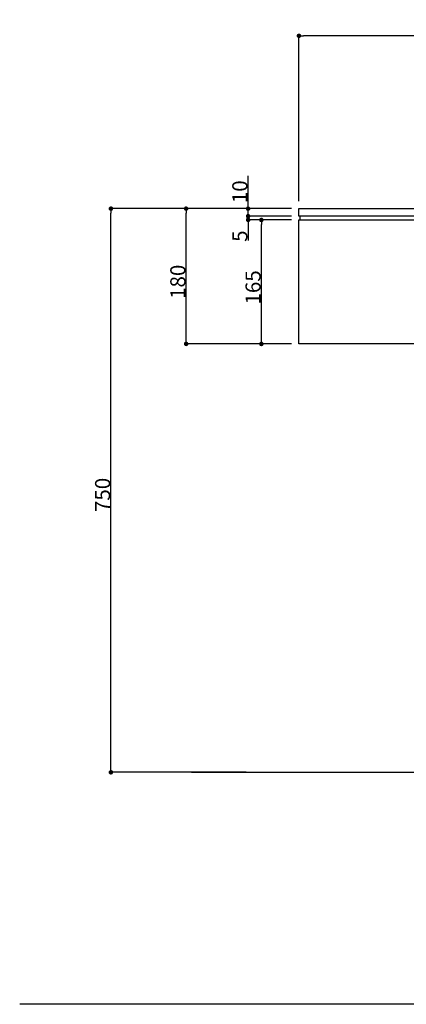
# Model space of a CAD drawing. Extents: x 60905 to 73503, y -4159 to 1780.
# Drawn here: x 65144 to 65658, y -1050 to 260 of the extents above; entities that cross this region are included whole.
import ezdxf

# ---------------------------------------------------------------- set-up
doc = ezdxf.new("R2010")
doc.units = 0
doc.header["$LTSCALE"] = 10
doc.header["$PDMODE"] = 1
doc.header["$PDSIZE"] = -2
doc.layers.get('0').update_dxf_attribs({"linetype": 'CONTINUOUS'})
doc.layers.get('DEFPOINTS').update_dxf_attribs({"linetype": 'CONTINUOUS'})
doc.layers.add('1_10___-2', color=7, linetype='CONTINUOUS')
doc.layers.add('1_50__', color=7, linetype='CONTINUOUS')
doc.styles.add('_______', font='ＭＳ ゴシック')
doc.dimstyles.new('TOOLBOX', dxfattribs={"dimtxt": 20.064236, "dimasz": 5.999634, "dimexe": 0, "dimexo": 10, "dimgap": 1, "dimtad": 1, "dimblk": 'DOT', "dimblk1": 'DOT', "dimblk2": 'DOT', "dimcen": 0, "dimazin": 3, "dimtfac": 1, "dimtix": 1, "dimtmove": 0, "dimatfit": 3})

# ---------------------------------------------------------------- blocks, each defined once
blk = doc.blocks.new('__A3')
at = {"color": 3, "linetype": 'CONTINUOUS'}
blk.add_line((10312.6, -89.9), (-10269.8, -89.9), dxfattribs=at)
blk = doc.blocks.new('_DOT')
at = {"color": 0, "linetype": 'BYBLOCK'}
blk.add_line((-0.5, 0), (-1, 0), dxfattribs=at)
at = {"color": 0, "linetype": 'BYBLOCK', "const_width": 0.5}
blk.add_lwpolyline([(-0.25, 0, 1), (0.25, 0, 1)], format="xyb", close=True, dxfattribs=at)
blk = doc.blocks.new('*D68')
at = {"layer": '1_10___-2', "color": 0, "linetype": 'CONTINUOUS'}
for p, q in [((65505.4, 8.5), (65365.4, 8.5)), ((65365.4, -165.5), (65365.4, 2.5)), ((65505.4, -171.5), (65365.4, -171.5))]:
    blk.add_line(p, q, dxfattribs=at)
at = {"layer": 'DEFPOINTS', "color": 0}
for p in [(65365.4, 8.5), (65515.4, 8.5), (65515.4, -171.5)]:
    blk.add_point(p, dxfattribs=at)
at = {"layer": '1_10___-2', "color": 0, "xscale": 5.999633789062499, "yscale": 5.999633789062499, "zscale": 5.999633789062499}
for p, rotation in [((65365.4, 8.5), 90), ((65365.4, -171.5), 270)]:
    blk.add_blockref('_DOT', p, dxfattribs=dict(at, rotation=rotation))
at = {"layer": '1_10___-2', "color": 0, "style": '_______'}
blk.add_text('180', height=20.06, rotation=90, dxfattribs=at).set_placement((65364.4, -111.6))
blk = doc.blocks.new('*D69')
at = {"layer": '1_10___-2', "color": 0, "linetype": 'CONTINUOUS'}
for p, q in [((65447.8, 4.5), (65447.8, 10.5)), ((65505.4, -1.5), (65447.8, -1.5)), ((65447.8, -1.5), (65447.8, -6.5)), ((65505.4, -6.5), (65447.8, -6.5)), ((65447.8, -6.5), (65447.8, -33.9)), ((65447.8, -12.5), (65447.8, -18.5))]:
    blk.add_line(p, q, dxfattribs=at)
at = {"layer": 'DEFPOINTS', "color": 0}
for p in [(65465.4, -6.5), (65515.4, -1.5), (65515.4, -6.5)]:
    blk.add_point(p, dxfattribs=at)
at = {"layer": '1_10___-2', "color": 0, "xscale": 5.999633789062499, "yscale": 5.999633789062499, "zscale": 5.999633789062499}
for p, rotation in [((65447.8, -1.5), 270), ((65447.8, -6.5), 90)]:
    blk.add_blockref('_DOT', p, dxfattribs=dict(at, rotation=rotation))
at = {"layer": '1_10___-2', "color": 0, "style": '_______'}
blk.add_text('5', height=20.1, rotation=90, dxfattribs=at).set_placement((65446.8, -35.7))
blk = doc.blocks.new('*D70')
at = {"layer": '1_10___-2', "color": 0, "linetype": 'CONTINUOUS'}
for p, q in [((65505.4, -6.5), (65465.4, -6.5)), ((65465.4, -165.5), (65465.4, -12.5)), ((65505.4, -171.5), (65465.4, -171.5))]:
    blk.add_line(p, q, dxfattribs=at)
at = {"layer": 'DEFPOINTS', "color": 0}
for p in [(65465.4, -6.5), (65515.4, -6.5), (65515.4, -171.5)]:
    blk.add_point(p, dxfattribs=at)
at = {"layer": '1_10___-2', "color": 0, "xscale": 5.999633789062499, "yscale": 5.999633789062499, "zscale": 5.999633789062499}
for p, rotation in [((65465.4, -6.5), 90), ((65465.4, -171.5), 270)]:
    blk.add_blockref('_DOT', p, dxfattribs=dict(at, rotation=rotation))
at = {"layer": '1_10___-2', "color": 0, "style": '_______'}
blk.add_text('165', height=20.06, rotation=90, dxfattribs=at).set_placement((65464.4, -119.1))
blk = doc.blocks.new('*D71')
at = {"layer": '1_10___-2', "color": 0, "linetype": 'CONTINUOUS'}
for p, q in [((65447.8, 8.5), (65447.8, 52.1)), ((65447.8, 14.5), (65447.8, 20.5)), ((65505.4, 8.5), (65447.8, 8.5)), ((65447.8, -1.5), (65447.8, 8.5)), ((65505.4, -1.5), (65447.8, -1.5)), ((65447.8, -7.5), (65447.8, -13.5))]:
    blk.add_line(p, q, dxfattribs=at)
at = {"layer": 'DEFPOINTS', "color": 0}
for p in [(65465.4, 8.5), (65515.4, 8.5), (65515.4, -1.5)]:
    blk.add_point(p, dxfattribs=at)
at = {"layer": '1_10___-2', "color": 0, "xscale": 5.999633789062499, "yscale": 5.999633789062499, "zscale": 5.999633789062499}
for p, rotation in [((65447.8, 8.5), 270), ((65447.8, -1.5), 90)]:
    blk.add_blockref('_DOT', p, dxfattribs=dict(at, rotation=rotation))
at = {"layer": '1_10___-2', "color": 0, "style": '_______'}
blk.add_text('10', height=20.06, rotation=90, dxfattribs=at).set_placement((65446.8, 15.8))
blk = doc.blocks.new('*D72')
at = {"layer": '1_10___-2', "color": 0, "linetype": 'CONTINUOUS'}
for p, q in [((65505.4, 8.5), (65265.4, 8.5)), ((65265.4, -735.5), (65265.4, 2.5)), ((65445.3, -741.5), (65265.4, -741.5))]:
    blk.add_line(p, q, dxfattribs=at)
at = {"layer": 'DEFPOINTS', "color": 0}
for p in [(65265.4, 8.5), (65515.4, 8.5), (65455.3, -741.5)]:
    blk.add_point(p, dxfattribs=at)
at = {"layer": '1_10___-2', "color": 0, "xscale": 5.999633789062499, "yscale": 5.999633789062499, "zscale": 5.999633789062499}
for p, rotation in [((65265.4, 8.5), 90), ((65265.4, -741.5), 270)]:
    blk.add_blockref('_DOT', p, dxfattribs=dict(at, rotation=rotation))
at = {"layer": '1_10___-2', "color": 0, "style": '_______'}
blk.add_text('750', height=20.06, rotation=90, dxfattribs=at).set_placement((65264.4, -395.2))
blk = doc.blocks.new('*D73')
at = {"layer": '1_10___-2', "color": 0, "linetype": 'CONTINUOUS'}
for p, q in [((65515.4, 18.5), (65515.4, 238.5)), ((66509.4, 238.5), (65521.4, 238.5)), ((66515.4, 18.5), (66515.4, 238.5))]:
    blk.add_line(p, q, dxfattribs=at)
at = {"layer": 'DEFPOINTS', "color": 0}
for p in [(65515.4, 238.5), (65515.4, 8.5), (66515.4, 8.5)]:
    blk.add_point(p, dxfattribs=at)
at = {"layer": '1_10___-2', "color": 0, "xscale": 5.999633789062499, "yscale": 5.999633789062499, "zscale": 5.999633789062499, "rotation": 180}
blk.add_blockref('_DOT', (65515.4, 238.5), dxfattribs=at)
at = {"layer": '1_10___-2', "color": 0, "xscale": 5.999633789062499, "yscale": 5.999633789062499, "zscale": 5.999633789062499}
blk.add_blockref('_DOT', (66515.4, 238.5), dxfattribs=at)
at = {"layer": '1_10___-2', "color": 0, "style": '_______'}
blk.add_text('1000', height=20.06, dxfattribs=at).set_placement((65975.8, 239.5))

msp = doc.modelspace()

# ---------------------------------------------------------------- linework, layer by layer
at = {"layer": '1_10___-2', "color": 1, "linetype": 'CONTINUOUS'}
for p, q in [((65516.423, -1.49), (65516.423, -6.49)), ((66496.423, -171.49), (65515.423, -171.49))]:
    msp.add_line(p, q, dxfattribs=at)
at = {"layer": '1_10___-2', "color": 7, "linetype": 'CONTINUOUS'}
msp.add_line((65372.569, -741.49), (66589.423, -741.49), dxfattribs=at)
at = {"layer": '1_10___-2', "color": 1, "linetype": 'CONTINUOUS', "flags": 128}
for points in [[(65515.423, 8.51), (66515.423, 8.51), (66515.423, -1.49), (65515.423, -1.49)], [(65515.423, -6.49), (66515.423, -6.49), (66515.423, -171.49), (65515.423, -171.49)]]:
    msp.add_lwpolyline(points, close=True, dxfattribs=at)

# ---------------------------------------------------------------- block references
at = {"layer": '1_50__', "color": 7, "xscale": 0.2, "yscale": 0.2, "zscale": 0.2}
msp.add_blockref('__A3', (67198.123, -1032.238), dxfattribs=at)

# ---------------------------------------------------------------- dimensions: what is measured, and where the dimension line sits
at = {"layer": '1_10___-2', "color": 5, "linetype": 'CONTINUOUS'}
dim = msp.add_linear_dim(base=(65515.423, 238.51), p1=(66515.423, 8.51), p2=(65515.423, 8.51), dimstyle='TOOLBOX', override={"dimpost": '<>'}, dxfattribs=at)
dim.commit()
dim.dimension.update_dxf_attribs({"geometry": '*D73', "text_midpoint": (66015.423, 249.542)})
for base, p2, picture, middle in [((65447.772, 8.51), (65515.423, 8.51), '*D71', (65447.772, 36.319)), ((65447.772, -6.49), (65515.423, -6.49), '*D69', (65447.772, -26.177))]:
    dim = msp.add_linear_dim(base=base, p1=(65515.423, -1.49), p2=p2, angle=270, dimstyle='TOOLBOX', override={"dimpost": '<>'}, dxfattribs=at)
    dim.commit()
    dim.dimension.update_dxf_attribs({"geometry": picture, "text_midpoint": middle, "dimtype": 160})
for base, p1, p2, picture, middle in [((65265.423, 8.51), (65455.331, -741.49), (65515.423, 8.51), '*D72', (65254.391, -366.49)), ((65365.423, 8.51), (65515.423, -171.49), (65515.423, 8.51), '*D68', (65354.391, -81.49)), ((65465.423, -6.49), (65515.423, -171.49), (65515.423, -6.49), '*D70', (65454.391, -88.99))]:
    dim = msp.add_linear_dim(base=base, p1=p1, p2=p2, angle=270, dimstyle='TOOLBOX', override={"dimpost": '<>'}, dxfattribs=at)
    dim.commit()
    dim.dimension.update_dxf_attribs({"geometry": picture, "text_midpoint": middle})

doc.saveas('drawing.dxf')
